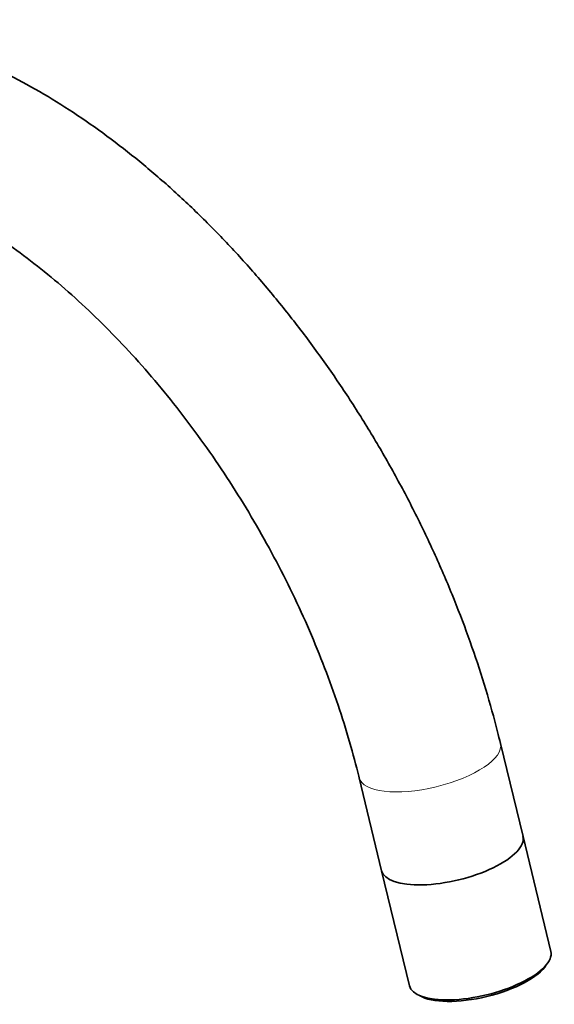
# Model space of a CAD drawing. Units: millimetres. Extents: x 0 to 1683, y 0 to 2757.
# Drawn here: x 1545 to 1634, y 737 to 899 of the extents above; entities that cross this region are included whole.
import ezdxf

# ---------------------------------------------------------------- set-up
doc = ezdxf.new("R2010")
doc.units = ezdxf.units.MM
doc.layers.add('DV6_Défaut', color=7, linetype='Continuous')
doc.layers.add('Défaut', color=7, linetype='Continuous')

# ---------------------------------------------------------------- blocks, each defined once
blk = doc.blocks.new('SE5')
at = {"layer": 'DV6_Défaut', "color": 7, "linetype": 'Continuous', "lineweight": 35}
for p, q in [((1628.43, 764.74), (1624.71, 780.09)), ((1601.38, 774.44), (1605.1, 759.1)), ((1633.01, 745.79), (1628.43, 764.74)), ((1605.1, 759.1), (1609.69, 740.14))]:
    blk.add_line(p, q, dxfattribs=at)
at = {"layer": 'DV6_Défaut', "color": 7, "linetype": 'Continuous', "lineweight": 18}
blk.add_ellipse((1613.05, 777.26), major_axis=(-11.66, -2.82), ratio=0.370682, start_param=0.000008, end_param=3.141241, dxfattribs=at)
at = {"layer": 'DV6_Défaut', "color": 7, "linetype": 'Continuous', "lineweight": 35}
for centre, major_axis, start_param, end_param in [((1616.76, 761.92), (-11.66, -2.82), 0, 3.141593), ((1616.76, 761.92), (-11.66, -2.82), 0, 3.141593), ((1621.35, 742.96), (-11.66, -2.82), 0, 3.141593), ((1621.46, 742.51), (-11.18, -2.71), 0.36112, 2.77871)]:
    blk.add_ellipse(centre, major_axis=major_axis, ratio=0.370682, start_param=start_param, end_param=end_param, dxfattribs=at)
for points, knots in [([(1624.71, 780.09), (1624.37, 781.44), (1623.54, 784.75), (1621.79, 790.78), (1619.44, 797.71), (1616.77, 804.66), (1613.79, 811.54), (1610.53, 818.34), (1606.98, 825.03), (1603.18, 831.58), (1599.13, 837.96), (1594.84, 844.16), (1590.34, 850.15), (1585.64, 855.9), (1580.76, 861.39), (1575.72, 866.59), (1570.53, 871.49), (1565.21, 876.06), (1559.78, 880.28), (1554.26, 884.14), (1548.66, 887.61), (1543.01, 890.67), (1537.33, 893.3), (1531.64, 895.49), (1525.97, 897.21), (1520.35, 898.45), (1514.82, 899.21), (1509.41, 899.47), (1504.14, 899.25), (1499.06, 898.54), (1494.19, 897.35), (1489.55, 895.72), (1485.16, 893.64), (1481.04, 891.15), (1477.19, 888.24), (1473.63, 884.95), (1470.36, 881.28), (1467.41, 877.23), (1464.77, 872.83), (1462.46, 868.07), (1460.49, 862.98), (1458.88, 857.58), (1457.63, 851.87), (1456.76, 845.93), (1456.27, 839.97), (1456.21, 836.35), (1456.19, 834.41)], [0, 0, 0, 0, 0.012501, 0.036004, 0.059477, 0.082924, 0.106348, 0.129757, 0.153156, 0.176552, 0.19995, 0.223356, 0.246776, 0.270216, 0.293683, 0.317182, 0.340721, 0.364302, 0.387931, 0.411607, 0.435327, 0.459082, 0.482855, 0.506609, 0.530299, 0.55387, 0.577258, 0.600402, 0.623251, 0.64578, 0.667993, 0.689928, 0.71165, 0.733242, 0.754793, 0.776372, 0.798073, 0.819973, 0.84213, 0.864578, 0.887319, 0.910331, 0.933571, 0.956986, 0.980518, 1, 1, 1, 1]), ([(1480.19, 834.41), (1480.2, 835.39), (1480.22, 837.83), (1480.49, 842.06), (1481.1, 846.65), (1481.98, 850.97), (1483.12, 854.94), (1484.51, 858.56), (1486.13, 861.84), (1487.97, 864.76), (1490.03, 867.35), (1492.33, 869.6), (1494.89, 871.53), (1497.75, 873.11), (1500.91, 874.31), (1504.31, 875.08), (1507.91, 875.43), (1511.66, 875.37), (1515.56, 874.91), (1519.6, 874.05), (1523.78, 872.79), (1528.08, 871.14), (1532.48, 869.08), (1536.95, 866.64), (1541.48, 863.8), (1546.04, 860.58), (1550.59, 857), (1555.11, 853.06), (1559.57, 848.79), (1563.95, 844.21), (1568.21, 839.34), (1572.33, 834.2), (1576.3, 828.83), (1580.07, 823.24), (1583.64, 817.48), (1586.98, 811.58), (1590.07, 805.56), (1592.9, 799.47), (1595.44, 793.33), (1597.7, 787.17), (1599.61, 781.21), (1600.8, 776.84), (1601.3, 774.77), (1601.38, 774.44)], [0, 0, 0, 0, 0.012753, 0.037099, 0.061408, 0.085714, 0.110058, 0.134519, 0.159207, 0.184282, 0.209957, 0.236488, 0.264107, 0.292814, 0.322014, 0.350449, 0.377693, 0.403886, 0.429329, 0.454288, 0.47896, 0.503476, 0.527925, 0.552362, 0.576814, 0.601305, 0.625847, 0.650446, 0.675102, 0.699809, 0.724564, 0.749358, 0.774185, 0.799035, 0.823901, 0.848774, 0.873645, 0.898504, 0.92334, 0.948147, 0.972915, 0.99632, 1, 1, 1, 1])]:
    blk.add_open_spline(points, degree=3, knots=knots, dxfattribs=at)

msp = doc.modelspace()

# ---------------------------------------------------------------- block references
at = {"layer": 'Défaut'}
msp.add_blockref('SE5', (0, 0), dxfattribs=at)

doc.saveas('drawing.dxf')
